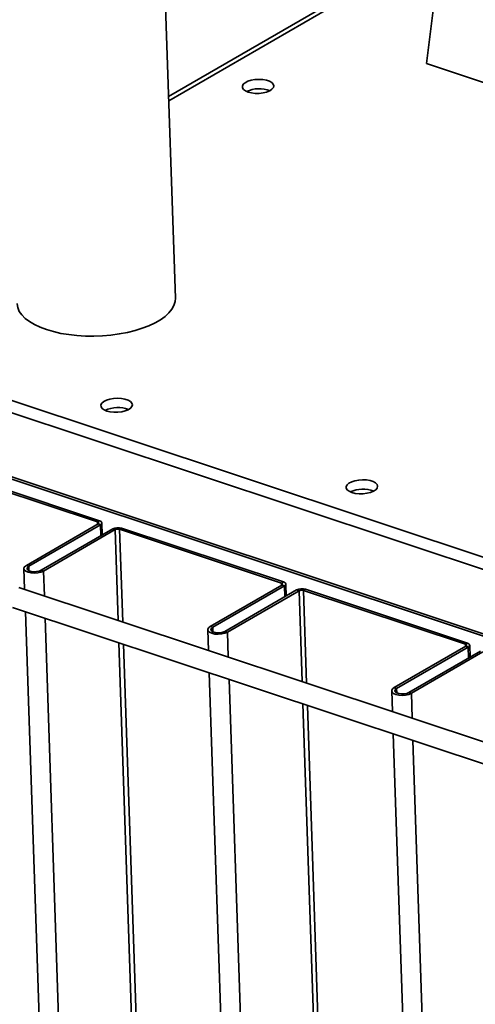
# Paper-space layout 'List2' of a CAD drawing. Units: millimetres. Extents: x 100 to 5841, y 91 to 7204.
# Drawn here: x 1318 to 1606, y 2114 to 2739 of the extents above; entities that cross this region are included whole.
import ezdxf

# ---------------------------------------------------------------- set-up
doc = ezdxf.new("R2010")
doc.units = ezdxf.units.MM

psp = doc.layouts.new('List2')

# ---------------------------------------------------------------- linework, layer by layer
at = {"color": 7, "linetype": 'Continuous', "lineweight": 35, "ltscale": 20}
for p, q in [((1416.3, 2562.08), (1397.24, 3126.07)), ((1575.5, 2710.92), (1589.75, 2824.21)), ((1585.48, 2790.3), (1411.98, 2690.01)), ((1585.1, 2787.25), (1412.07, 2687.24)), ((1705.09, 2667.85), (1575.5, 2710.92)), ((1166.95, 2545.56), (2637.8, 2056.7)), ((1163.48, 2538.97), (2631.11, 2051.18)), ((1177.53, 2493.51), (2583.58, 2026.18)), ((1180.63, 2491), (2586.69, 2023.67)), ((1286.43, 2446.87), (1366.91, 2420.13)), ((1287.69, 2447.6), (1368.17, 2420.85)), ((1367.21, 2418.88), (1321.78, 2392.62)), ((1368.76, 2418.37), (1323.33, 2392.11)), ((1366.91, 2420.13), (1368.17, 2420.85)), ((1366.91, 2420.13), (1366.96, 2418.74)), ((1368.76, 2418.37), (1367.21, 2418.88)), ((1368.76, 2418.37), (1369, 2411.42)), ((1369.91, 2411.95), (1369.65, 2419.53)), ((1331.11, 2389.52), (1376.54, 2415.78)), ((1332.66, 2389), (1378.09, 2415.26)), ((1378.09, 2415.26), (1376.54, 2415.78)), ((1378.09, 2415.26), (1380.04, 2357.72)), ((1382.16, 2416.2), (1380.91, 2415.47)), ((1380.91, 2415.47), (1483.54, 2381.36)), ((1380.91, 2415.47), (1382.89, 2356.77)), ((1382.16, 2416.2), (1484.8, 2382.09)), ((1321.78, 2392.62), (1323.33, 2392.11)), ((1323.33, 2392.11), (1323.43, 2389.26)), ((1320.22, 2390.58), (1320.67, 2377.45)), ((1331.11, 2389.52), (1332.66, 2389)), ((1332.66, 2389), (1333.19, 2373.29)), ((1483.84, 2380.12), (1438.41, 2353.86)), ((1485.4, 2379.6), (1439.96, 2353.34)), ((1483.54, 2381.36), (1484.8, 2382.09)), ((1483.54, 2381.36), (1483.59, 2379.97)), ((1485.4, 2379.6), (1483.84, 2380.12)), ((1485.4, 2379.6), (1485.63, 2372.66)), ((1486.54, 2373.18), (1486.28, 2380.77)), ((2491.7, 1988.23), (1317.09, 2378.64)), ((1447.74, 2350.76), (1493.17, 2377.02)), ((1449.29, 2350.24), (1494.73, 2376.5)), ((1494.73, 2376.5), (1493.17, 2377.02)), ((1494.73, 2376.5), (1496.67, 2318.95)), ((1498.79, 2377.43), (1497.54, 2376.71)), ((1497.54, 2376.71), (1600.17, 2342.6)), ((1497.54, 2376.71), (1499.52, 2318)), ((1498.79, 2377.43), (1601.43, 2343.32)), ((1312.89, 2365.98), (1804.48, 2202.59)), ((1321.15, 2363.24), (1349.92, 1512.07)), ((1333.67, 2359.08), (1362.44, 1507.91)), ((1436.85, 2351.81), (1437.3, 2338.68)), ((1438.41, 2353.86), (1439.96, 2353.34)), ((1439.96, 2353.34), (1440.06, 2350.5)), ((1447.74, 2350.76), (1449.29, 2350.24)), ((1449.29, 2350.24), (1449.82, 2334.52)), ((1380.52, 2343.5), (1408.35, 1520.05)), ((1383.37, 2342.56), (1411.16, 1520.26)), ((1600.17, 2342.6), (1601.43, 2343.32)), ((1600.17, 2342.6), (1600.22, 2341.21)), ((1603.17, 2334.42), (1602.91, 2342.01)), ((1600.47, 2341.35), (1555.04, 2315.09)), ((1602.03, 2340.84), (1556.59, 2314.58)), ((1564.37, 2311.99), (1609.8, 2338.25)), ((1565.92, 2311.47), (1611.36, 2337.74)), ((1602.03, 2340.84), (1600.47, 2341.35)), ((1602.03, 2340.84), (1602.26, 2333.89)), ((1437.78, 2324.47), (1466.55, 1473.31)), ((1450.3, 2320.31), (1479.07, 1469.14)), ((1553.49, 2313.05), (1553.93, 2299.92)), ((1555.04, 2315.09), (1556.59, 2314.58)), ((1556.59, 2314.58), (1556.69, 2311.73)), ((1564.37, 2311.99), (1565.92, 2311.47)), ((1565.92, 2311.47), (1566.46, 2295.76)), ((1497.15, 2304.74), (1524.98, 1481.28)), ((1500, 2303.79), (1527.8, 1481.49)), ((1554.41, 2285.71), (1583.18, 1434.54)), ((1566.94, 2281.55), (1595.71, 1430.38))]:
    psp.add_line(p, q, dxfattribs=at)
at = {"color": 7, "linetype": 'Continuous', "lineweight": 35, "ltscale": 20, "flags": 128}
for points in [[(1462.43, 2692.75), (1464.56, 2692.22), (1466.95, 2691.96), (1469.45, 2691.97), (1471.91, 2692.26), (1474.16, 2692.8), (1476.08, 2693.58), (1477.52, 2694.53), (1478.42, 2695.59), (1478.7, 2696.71), (1478.36, 2697.8), (1477.41, 2698.81), (1475.92, 2699.66), (1473.97, 2700.31), (1471.69, 2700.71), (1469.22, 2700.84), (1466.72, 2700.69), (1464.35, 2700.27), (1462.25, 2699.6), (1460.56, 2698.73), (1459.37, 2697.72), (1458.78, 2696.62), (1458.81, 2695.51), (1459.46, 2694.45), (1460.69, 2693.51), (1462.43, 2692.75)], [(1416.3, 2562.08), (1416.13, 2559.87), (1415.38, 2557.45), (1414.06, 2555.07), (1412.17, 2552.75), (1409.74, 2550.52), (1406.8, 2548.4), (1403.39, 2546.43), (1399.53, 2544.61), (1395.28, 2542.99), (1390.69, 2541.57), (1385.82, 2540.36), (1380.71, 2539.4), (1375.43, 2538.67), (1370.04, 2538.21), (1364.6, 2538), (1359.18, 2538.05), (1353.84, 2538.37), (1348.65, 2538.95), (1343.66, 2539.77), (1338.93, 2540.84), (1334.52, 2542.14)], [(1334.52, 2542.14), (1330.48, 2543.65), (1326.86, 2545.36), (1323.7, 2547.24), (1321.03, 2549.28), (1318.89, 2551.44), (1317.31, 2553.72), (1316.3, 2556.07), (1315.87, 2558.47), (1315.86, 2558.68)], [(1372.75, 2490.5), (1374.88, 2489.97), (1377.27, 2489.71), (1379.77, 2489.72), (1382.23, 2490.01), (1384.48, 2490.55), (1386.4, 2491.33), (1387.84, 2492.27), (1388.74, 2493.34), (1389.02, 2494.46), (1388.68, 2495.55), (1387.73, 2496.56), (1386.24, 2497.41), (1384.29, 2498.06), (1382.01, 2498.46), (1379.54, 2498.59), (1377.04, 2498.44), (1374.67, 2498.02), (1372.57, 2497.35), (1370.88, 2496.48), (1369.69, 2495.47), (1369.1, 2494.37), (1369.13, 2493.26), (1369.78, 2492.2), (1371.01, 2491.26), (1372.75, 2490.5)], [(1528.26, 2438.82), (1530.39, 2438.29), (1532.78, 2438.02), (1535.28, 2438.03), (1537.74, 2438.32), (1539.99, 2438.87), (1541.9, 2439.64), (1543.35, 2440.59), (1544.25, 2441.65), (1544.53, 2442.77), (1544.19, 2443.86), (1543.24, 2444.87), (1541.74, 2445.72), (1539.8, 2446.37), (1537.52, 2446.77), (1535.05, 2446.9), (1532.55, 2446.75), (1530.18, 2446.33), (1528.08, 2445.67), (1526.38, 2444.8), (1525.2, 2443.78), (1524.61, 2442.68), (1524.64, 2441.57), (1525.29, 2440.51), (1526.52, 2439.57), (1528.26, 2438.82)], [(1366.91, 2420.13), (1367.19, 2420.01), (1367.41, 2419.87), (1367.56, 2419.72), (1367.64, 2419.55), (1367.64, 2419.37), (1367.57, 2419.2), (1367.42, 2419.03), (1367.21, 2418.88)], [(1368.17, 2420.85), (1368.72, 2420.62), (1369.17, 2420.35), (1369.47, 2420.03), (1369.63, 2419.69), (1369.64, 2419.35), (1369.49, 2419), (1369.19, 2418.67), (1368.76, 2418.37)], [(1321.78, 2392.62), (1320.68, 2391.75), (1320.23, 2390.78), (1320.46, 2389.82), (1321.36, 2388.96), (1322.82, 2388.27), (1324.72, 2387.84), (1326.86, 2387.69), (1329.04, 2387.86), (1331.04, 2388.31), (1332.66, 2389)], [(1323.33, 2392.11), (1322.49, 2391.41), (1322.22, 2390.64), (1322.56, 2389.89), (1323.45, 2389.25), (1324.8, 2388.8), (1326.44, 2388.6), (1328.18, 2388.66), (1329.8, 2388.98), (1331.11, 2389.52)], [(1483.54, 2381.36), (1483.82, 2381.25), (1484.04, 2381.11), (1484.19, 2380.95), (1484.27, 2380.78), (1484.28, 2380.61), (1484.2, 2380.43), (1484.06, 2380.27), (1483.84, 2380.12)], [(1484.8, 2382.09), (1485.36, 2381.86), (1485.8, 2381.58), (1486.1, 2381.27), (1486.26, 2380.93), (1486.27, 2380.58), (1486.12, 2380.24), (1485.83, 2379.9), (1485.4, 2379.6)], [(1438.41, 2353.86), (1437.32, 2352.98), (1436.86, 2352.02), (1437.09, 2351.06), (1437.99, 2350.19), (1439.45, 2349.51), (1441.35, 2349.07), (1443.49, 2348.93), (1445.67, 2349.09), (1447.67, 2349.54), (1449.29, 2350.24)], [(1439.96, 2353.34), (1439.12, 2352.64), (1438.85, 2351.87), (1439.19, 2351.12), (1440.08, 2350.49), (1441.43, 2350.04), (1443.07, 2349.83), (1444.81, 2349.89), (1446.43, 2350.21), (1447.74, 2350.76)], [(1600.17, 2342.6), (1600.45, 2342.48), (1600.67, 2342.34), (1600.82, 2342.19), (1600.9, 2342.02), (1600.91, 2341.84), (1600.83, 2341.67), (1600.69, 2341.5), (1600.47, 2341.35)], [(1601.43, 2343.32), (1601.99, 2343.09), (1602.43, 2342.82), (1602.73, 2342.5), (1602.89, 2342.17), (1602.9, 2341.82), (1602.75, 2341.47), (1602.46, 2341.14), (1602.03, 2340.84)], [(1555.04, 2315.09), (1553.95, 2314.22), (1553.49, 2313.25), (1553.73, 2312.29), (1554.62, 2311.43), (1556.08, 2310.74), (1557.98, 2310.31), (1560.12, 2310.16), (1562.3, 2310.33), (1564.3, 2310.78), (1565.92, 2311.47)], [(1556.59, 2314.58), (1555.75, 2313.88), (1555.48, 2313.11), (1555.82, 2312.36), (1556.71, 2311.72), (1558.06, 2311.27), (1559.71, 2311.07), (1561.44, 2311.13), (1563.06, 2311.45), (1564.37, 2311.99)]]:
    psp.add_lwpolyline(points, dxfattribs=at)
at = {"color": 7, "linetype": 'Continuous', "lineweight": 35, "ltscale": 400}
for centre, radius, start, end in [((1469.4, 2676.1), 18.83, 68.75782, 115.11388), ((1379.72, 2473.85), 18.83, 68.75782, 115.11388), ((1535.22, 2422.17), 18.83, 68.75782, 115.11388), ((1379.88, 2408.85), 7.69, 72.75309, 115.75947), ((1379.77, 2411.8), 3.85, 72.75309, 115.75947), ((1496.51, 2370.09), 7.69, 72.75309, 115.75947), ((1496.4, 2373.04), 3.85, 72.75309, 115.75947)]:
    psp.add_arc(centre, radius, start, end, dxfattribs=at)

doc.saveas('drawing.dxf')
